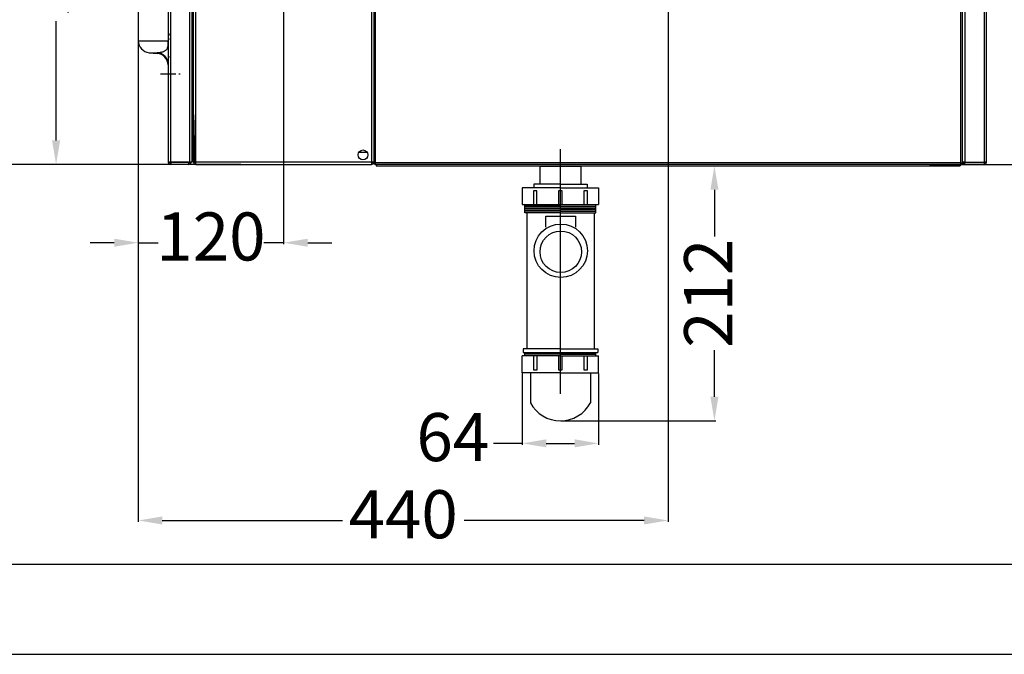
# Model space of a CAD drawing. Units: millimetres. Extents: x -5514 to 3808, y -8761 to -2229.
# Drawn here: x -4767 to -3948, y -8761 to -8233 of the extents above; entities that cross this region are included whole.
import ezdxf

# ---------------------------------------------------------------- set-up
doc = ezdxf.new("R2010")
doc.units = ezdxf.units.MM
doc.linetypes.add('CENTERX2', pattern=[20.32, 12.7, -2.54, 2.54, -2.54])
doc.layers.add('TABELKA', color=7, linetype='Continuous')
doc.layers.add('WYMIAR', color=8, linetype='Continuous')
doc.dimstyles.new('ISO-25', dxfattribs={"dimtxt": 2.5, "dimasz": 2.5, "dimexe": 1.25, "dimexo": 0.625, "dimtad": 1, "dimdsep": 46, "dimtxsty": 'Standard', "dimcen": 2.5, "dimadec": 0, "dimazin": 0, "dimtfac": 1, "dimtmove": 0, "dimatfit": 3, "dimfxl": 0, "dimarcsym": 0})

# ---------------------------------------------------------------- blocks, each defined once
blk = doc.blocks.new('ramka1')
for p, q in [((15456.647, -1345.168), (15743.647, -1345.168)), ((15451.647, -1350.168), (15748.647, -1350.168))]:
    blk.add_line(p, q)
blk = doc.blocks.new('*D154')
at = {"layer": 'DEFPOINTS', "color": 0}
for p in [(-4547.36, -8013.69), (-4736.77, -8353.69), (-4620.36, -8353.69)]:
    blk.add_point(p, dxfattribs=at)
at = {"layer": 'WYMIAR', "color": 0, "lineweight": -2}
for p, q in [((-4547.99, -8013.69), (-4738.02, -8013.69)), ((-4736.77, -8033.69), (-4736.77, -8133.06)), ((-4736.77, -8333.69), (-4736.77, -8234.31)), ((-4620.99, -8353.69), (-4738.02, -8353.69))]:
    blk.add_line(p, q, dxfattribs=at)
at = {"layer": 'WYMIAR', "color": 0}
for points in [[(-4733.44, -8033.69), (-4740.11, -8033.69), (-4736.77, -8013.69)], [(-4740.11, -8333.69), (-4733.44, -8333.69), (-4736.77, -8353.69)]]:
    blk.add_solid(points, dxfattribs=at)
at = {"layer": 'WYMIAR', "color": 0, "insert": (-4736.77, -8183.69), "char_height": 40, "attachment_point": 5, "rotation": 90}
blk.add_mtext('340', dxfattribs=at)
blk = doc.blocks.new('*D155')
at = {"layer": 'DEFPOINTS', "color": 0}
for p in [(-4547.36, -7753.69), (-4789.93, -8353.69), (-4620.36, -8353.69)]:
    blk.add_point(p, dxfattribs=at)
at = {"layer": 'WYMIAR', "color": 0, "lineweight": -2}
for p, q in [((-4547.99, -7753.69), (-4791.18, -7753.69)), ((-4789.93, -7773.69), (-4789.93, -8006.4)), ((-4789.93, -8333.69), (-4789.93, -8100.98)), ((-4620.99, -8353.69), (-4791.18, -8353.69))]:
    blk.add_line(p, q, dxfattribs=at)
at = {"layer": 'WYMIAR', "color": 0}
for points in [[(-4786.6, -7773.69), (-4793.27, -7773.69), (-4789.93, -7753.69)], [(-4793.27, -8333.69), (-4786.6, -8333.69), (-4789.93, -8353.69)]]:
    blk.add_solid(points, dxfattribs=at)
at = {"layer": 'WYMIAR', "color": 0, "insert": (-4789.93, -8053.69), "char_height": 40, "attachment_point": 5, "rotation": 90}
blk.add_mtext('600', dxfattribs=at)
blk = doc.blocks.new('*D156')
at = {"layer": 'DEFPOINTS', "color": 0}
for p in [(-4582.36, -7633.69), (-4855.05, -8353.69), (-4582.36, -8353.69)]:
    blk.add_point(p, dxfattribs=at)
at = {"layer": 'WYMIAR', "color": 0, "lineweight": -2}
for p, q in [((-4582.99, -7633.69), (-4856.3, -7633.69)), ((-4855.05, -7653.69), (-4855.05, -7943.06)), ((-4855.05, -8333.69), (-4855.05, -8044.31)), ((-4582.99, -8353.69), (-4856.3, -8353.69))]:
    blk.add_line(p, q, dxfattribs=at)
at = {"layer": 'WYMIAR', "color": 0}
for points in [[(-4851.72, -7653.69), (-4858.38, -7653.69), (-4855.05, -7633.69)], [(-4858.38, -8333.69), (-4851.72, -8333.69), (-4855.05, -8353.69)]]:
    blk.add_solid(points, dxfattribs=at)
at = {"layer": 'WYMIAR', "color": 0, "insert": (-4855.05, -7993.69), "char_height": 40, "attachment_point": 5, "rotation": 90}
blk.add_mtext('720', dxfattribs=at)
blk = doc.blocks.new('*D158')
at = {"layer": 'DEFPOINTS', "color": 0}
for p in [(-4227.36, -7993.69), (-4668.36, -8250.68), (-4227.36, -8649.91)]:
    blk.add_point(p, dxfattribs=at)
at = {"layer": 'WYMIAR', "color": 0, "lineweight": -2}
for p, q in [((-4227.36, -7994.31), (-4227.36, -8651.16)), ((-4668.36, -8251.31), (-4668.36, -8651.16)), ((-4648.36, -8649.91), (-4498.49, -8649.91)), ((-4247.36, -8649.91), (-4397.24, -8649.91))]:
    blk.add_line(p, q, dxfattribs=at)
at = {"layer": 'WYMIAR', "color": 0}
for points in [[(-4648.36, -8646.57), (-4648.36, -8653.24), (-4668.36, -8649.91)], [(-4247.36, -8653.24), (-4247.36, -8646.57), (-4227.36, -8649.91)]]:
    blk.add_solid(points, dxfattribs=at)
at = {"layer": 'WYMIAR', "color": 0, "insert": (-4447.86, -8649.91), "char_height": 40, "attachment_point": 5}
blk.add_mtext('440', dxfattribs=at)
blk = doc.blocks.new('*D159')
at = {"layer": 'DEFPOINTS', "color": 0}
for p in [(-4316.99, -8354.69), (-4188.83, -8354.69), (-4316.99, -8566.95)]:
    blk.add_point(p, dxfattribs=at)
at = {"layer": 'WYMIAR', "color": 0, "lineweight": -2}
for p, q in [((-4316.37, -8354.69), (-4187.58, -8354.69)), ((-4188.83, -8374.69), (-4188.83, -8413.53)), ((-4188.83, -8546.95), (-4188.83, -8508.11)), ((-4316.37, -8566.95), (-4187.58, -8566.95))]:
    blk.add_line(p, q, dxfattribs=at)
at = {"layer": 'WYMIAR', "color": 0}
for points in [[(-4185.5, -8374.69), (-4192.17, -8374.69), (-4188.83, -8354.69)], [(-4192.17, -8546.95), (-4185.5, -8546.95), (-4188.83, -8566.95)]]:
    blk.add_solid(points, dxfattribs=at)
at = {"layer": 'WYMIAR', "color": 0, "insert": (-4188.83, -8460.82), "char_height": 40, "attachment_point": 5, "rotation": 90}
blk.add_mtext('212', dxfattribs=at)
blk = doc.blocks.new('*D160')
at = {"layer": 'DEFPOINTS', "color": 0}
for p in [(-4227.36, -7993.69), (-3779.94, -7993.69), (-4010.42, -8353.55)]:
    blk.add_point(p, dxfattribs=at)
at = {"layer": 'WYMIAR', "color": 0, "lineweight": -2}
for p, q in [((-4226.74, -7993.69), (-3778.69, -7993.69)), ((-3779.94, -8013.69), (-3779.94, -8123.06)), ((-3779.94, -8333.55), (-3779.94, -8224.31)), ((-4009.79, -8353.55), (-3778.69, -8353.55))]:
    blk.add_line(p, q, dxfattribs=at)
at = {"layer": 'WYMIAR', "color": 0}
for points in [[(-3776.6, -8013.69), (-3783.27, -8013.69), (-3779.94, -7993.69)], [(-3783.27, -8333.55), (-3776.6, -8333.55), (-3779.94, -8353.55)]]:
    blk.add_solid(points, dxfattribs=at)
at = {"layer": 'WYMIAR', "color": 0, "insert": (-3779.94, -8173.69), "char_height": 40, "attachment_point": 5, "rotation": 90}
blk.add_mtext('360', dxfattribs=at)
blk = doc.blocks.new('*D161')
at = {"layer": 'DEFPOINTS', "color": 0}
for p in [(-4547.36, -8013.69), (-4668.36, -8250.68), (-4547.36, -8418.76)]:
    blk.add_point(p, dxfattribs=at)
at = {"layer": 'WYMIAR', "color": 0, "lineweight": -2}
for p, q in [((-4547.36, -8014.31), (-4547.36, -8420.01)), ((-4668.36, -8251.31), (-4668.36, -8420.01)), ((-4688.36, -8418.76), (-4708.36, -8418.76)), ((-4668.36, -8418.76), (-4651.82, -8418.76)), ((-4547.36, -8418.76), (-4563.9, -8418.76)), ((-4527.36, -8418.76), (-4507.36, -8418.76))]:
    blk.add_line(p, q, dxfattribs=at)
at = {"layer": 'WYMIAR', "color": 0}
for points in [[(-4688.36, -8422.09), (-4688.36, -8415.42), (-4668.36, -8418.76)], [(-4527.36, -8415.42), (-4527.36, -8422.09), (-4547.36, -8418.76)]]:
    blk.add_solid(points, dxfattribs=at)
at = {"layer": 'WYMIAR', "color": 0, "insert": (-4607.86, -8418.76), "char_height": 40, "attachment_point": 5}
blk.add_mtext('120', dxfattribs=at)
blk = doc.blocks.new('*D162')
at = {"layer": 'DEFPOINTS', "color": 0}
for p in [(-4348.77, -8526.95), (-4285.25, -8526.95), (-4285.25, -8585.72)]:
    blk.add_point(p, dxfattribs=at)
at = {"layer": 'WYMIAR', "color": 0, "lineweight": -2}
for p, q in [((-4348.77, -8527.58), (-4348.77, -8586.97)), ((-4285.25, -8527.58), (-4285.25, -8586.97)), ((-4348.77, -8585.72), (-4372.58, -8585.72)), ((-4328.77, -8585.72), (-4305.25, -8585.72))]:
    blk.add_line(p, q, dxfattribs=at)
at = {"layer": 'WYMIAR', "color": 0}
for points in [[(-4328.77, -8582.38), (-4328.77, -8589.05), (-4348.77, -8585.72)], [(-4305.25, -8589.05), (-4305.25, -8582.38), (-4285.25, -8585.72)]]:
    blk.add_solid(points, dxfattribs=at)
at = {"layer": 'WYMIAR', "color": 0, "insert": (-4406.54, -8585.72), "char_height": 40, "attachment_point": 5}
blk.add_mtext('64', dxfattribs=at)

msp = doc.modelspace()

# ---------------------------------------------------------------- linework, layer by layer
at = {"color": 7, "linetype": 'Continuous'}
for p, q in [((-4472.36288, -7555.18702), (-4472.36288, -8352.18702)), ((-4470.86288, -8352.18702), (-4470.86288, -7555.18702)), ((-3983.86288, -8352.18702), (-3983.86288, -7555.18702)), ((-3982.36288, -8352.18702), (-3982.36288, -7555.18702)), ((-4643.36188, -7555.68702), (-4643.36188, -8351.68702)), ((-4641.36188, -8351.68702), (-4641.36188, -7555.68702)), ((-4625.36188, -8351.68702), (-4625.36188, -7555.68702)), ((-4623.36188, -8351.68702), (-4623.36188, -7555.68702)), ((-4620.36288, -8351.68702), (-4620.36288, -7555.68702)), ((-4474.36288, -7555.68702), (-4474.36288, -8351.68702)), ((-3980.36388, -7555.68702), (-3980.36388, -8351.68702)), ((-3964.36388, -7555.68702), (-3964.36388, -8351.68702)), ((-3962.36388, -8351.68702), (-3962.36388, -7555.68702)), ((-4622.36188, -8328.65952), (-4622.36188, -7578.7145)), ((-4668.36188, -8173.69069), (-4668.36188, -8250.68335)), ((-4668.36188, -8250.68335), (-4643.36188, -8250.68335)), ((-4659.23344, -8260.64529), (-4652.5134, -8260.64529)), ((-4659.23344, -8260.64529), (-4652.49831, -8261.23454)), ((-4622.36288, -8351.68702), (-4622.36188, -8329.45381)), ((-4622.36288, -8329.68702), (-4622.36288, -8351.68702)), ((-4622.36288, -8329.68702), (-4622.36188, -8329.68702)), ((-4622.36188, -8329.45381), (-4622.36188, -8328.65953)), ((-4622.33412, -8329.45381), (-4622.36188, -8329.45381)), ((-4622.33412, -8329.45381), (-4622.33412, -8351.68702)), ((-4484.77747, -8343.41752), (-4477.9483, -8343.41752)), ((-4641.36188, -8351.68702), (-4643.36188, -8351.68702)), ((-4641.36188, -8351.68702), (-4625.36188, -8351.68702)), ((-4641.36188, -8352.68702), (-4641.36188, -8353.68702)), ((-4626.36188, -8353.68702), (-4641.36188, -8353.68702)), ((-4641.30638, -8351.68802), (-4641.30633, -8351.68702)), ((-4626.41738, -8351.68802), (-4641.30638, -8351.68802)), ((-4626.41744, -8351.68702), (-4626.41738, -8351.68802)), ((-4626.36188, -8353.68702), (-4626.36188, -8352.68702)), ((-4625.36288, -8351.68802), (-4624.36288, -8351.68802)), ((-4625.36288, -8351.68802), (-4625.36288, -8351.68802)), ((-4623.36188, -8351.68702), (-4625.36188, -8351.68702)), ((-4624.36288, -8351.68802), (-4624.36288, -8351.68802)), ((-4622.36288, -8351.68702), (-4622.36288, -8351.68702)), ((-4622.33412, -8351.68702), (-4622.36288, -8351.68702)), ((-4620.36288, -8351.68702), (-4622.33412, -8351.68702)), ((-4620.36288, -8351.68702), (-4620.36288, -8351.68712)), ((-4474.36288, -8351.68702), (-4620.36288, -8351.68702)), ((-4474.36288, -8351.68712), (-4620.36288, -8351.68712)), ((-4620.36288, -8353.68702), (-4620.36288, -8351.68712)), ((-4620.36288, -8353.68702), (-4474.36288, -8353.68702)), ((-4474.36288, -8351.68712), (-4474.36288, -8351.68702)), ((-4472.36288, -8351.68702), (-4474.36288, -8351.68702)), ((-4474.36288, -8351.68712), (-4474.36288, -8353.68702)), ((-4472.36288, -8352.18702), (-4472.36288, -8352.18702)), ((-3983.86288, -8352.18702), (-4470.86288, -8352.18702)), ((-4470.86288, -8353.68702), (-4470.86288, -8352.18702)), ((-3983.86288, -8353.68702), (-4470.86288, -8353.68702)), ((-4470.36288, -8353.68702), (-4470.36288, -8354.68702)), ((-4470.36288, -8354.68702), (-3984.36288, -8354.68702)), ((-3984.36288, -8353.68702), (-3984.36288, -8354.68702)), ((-3983.86288, -8353.68702), (-3983.86288, -8352.18702)), ((-3980.36388, -8351.68702), (-3982.36288, -8351.68702)), ((-3982.36288, -8352.18702), (-3982.36288, -8352.18702)), ((-3981.66288, -8352.14096), (-3981.66288, -8351.68702)), ((-3980.36388, -8351.68702), (-3964.36388, -8351.68702)), ((-3980.36388, -8353.68702), (-3980.36388, -8352.68702)), ((-3964.36388, -8353.68702), (-3980.36388, -8353.68702)), ((-3980.30833, -8351.68702), (-3980.30838, -8351.68802)), ((-3980.30838, -8351.68802), (-3964.41938, -8351.68802)), ((-3964.41938, -8351.68802), (-3964.41944, -8351.68702)), ((-3962.36388, -8351.68702), (-3964.36388, -8351.68702)), ((-3964.36388, -8352.68702), (-3964.36388, -8353.68702))]:
    msp.add_line(p, q, dxfattribs=at)
at = {"color": 7, "linetype": 'CENTERX2'}
for p, q in [((-4643.36188, -8245.68702), (-4642.36188, -8245.68702)), ((-4643.36188, -8245.68702), (-4642.36188, -8245.68702)), ((-4643.36188, -8249.18702), (-4642.36188, -8249.18702)), ((-4643.36188, -8249.18702), (-4642.36188, -8249.18702)), ((-4641.36188, -8245.29616), (-4642.36188, -8245.29616)), ((-4641.36188, -8245.29616), (-4642.36188, -8245.29616)), ((-4643.36188, -8264.18702), (-4642.36188, -8264.18702)), ((-4643.36188, -8264.18702), (-4642.36188, -8264.18702)), ((-4641.86188, -8267.18702), (-4641.36188, -8267.18702)), ((-4641.86188, -8267.18702), (-4641.36188, -8267.18702)), ((-4641.86188, -8276.68702), (-4641.36188, -8276.68702)), ((-4641.86188, -8276.68702), (-4641.36188, -8276.68702)), ((-4649.86188, -8278.18702), (-4633.36188, -8278.18702)), ((-4622.16188, -8341.65254), (-4622.16188, -8312.25597)), ((-4622.16188, -8341.63906), (-4622.16188, -8312.28295)), ((-4622.16188, -8316.7215), (-4622.16188, -8346.11807)), ((-4622.16188, -8316.73498), (-4622.16188, -8346.09109)), ((-4621.36188, -8329.45381), (-4621.36188, -8351.68702)), ((-4621.36188, -8351.68702), (-4621.36188, -8329.45381))]:
    msp.add_line(p, q, dxfattribs=at)
for p, q in [((-4316.99112, -8544.40389), (-4316.99112, -8340.97585)), ((-4333.94356, -8354.98623), (-4299.94356, -8354.98623)), ((-4333.94356, -8369.98623), (-4333.94356, -8354.98623)), ((-4299.94356, -8354.98623), (-4299.94356, -8369.98623)), ((-4316.9936, -8372.98876), (-4348.7436, -8372.98876)), ((-4348.7436, -8372.98876), (-4348.7436, -8386.98876)), ((-4316.99979, -8369.98773), (-4339.24979, -8369.98773)), ((-4339.24979, -8369.98773), (-4339.24979, -8372.98773)), ((-4316.99979, -8369.98773), (-4294.74979, -8369.98773)), ((-4316.97284, -8372.98876), (-4285.22284, -8372.98876)), ((-4294.74979, -8369.98773), (-4294.74979, -8372.98773)), ((-4285.22284, -8372.98876), (-4285.22284, -8386.98876)), ((-4338.00541, -8375.45397), (-4339.50541, -8375.45397)), ((-4339.50541, -8375.45397), (-4339.50541, -8386.95397)), ((-4336.50541, -8375.45397), (-4338.00541, -8375.45397)), ((-4336.50541, -8386.95397), (-4336.50541, -8375.45397)), ((-4317.00541, -8375.45397), (-4318.50541, -8375.45397)), ((-4318.50541, -8375.45397), (-4318.50541, -8386.95397)), ((-4315.50541, -8375.45397), (-4317.00541, -8375.45397)), ((-4315.50541, -8386.95397), (-4315.50541, -8375.45397)), ((-4296.00541, -8375.45397), (-4297.50541, -8375.45397)), ((-4297.50541, -8375.45397), (-4297.50541, -8386.95397)), ((-4294.50541, -8375.45397), (-4296.00541, -8375.45397)), ((-4294.50541, -8386.95397), (-4294.50541, -8375.45397)), ((-4348.7436, -8386.98876), (-4285.22284, -8386.98876)), ((-4346.49112, -8393.98695), (-4346.49112, -8386.98695)), ((-4316.99112, -8388.41157), (-4346.49112, -8388.41157)), ((-4316.99112, -8388.84045), (-4346.49112, -8388.84045)), ((-4316.99112, -8388.41157), (-4287.49112, -8388.41157)), ((-4316.99112, -8388.84045), (-4287.49112, -8388.84045)), ((-4287.49112, -8393.98695), (-4287.49112, -8386.98695)), ((-4345.03211, -8393.98295), (-4345.03211, -8506.98295)), ((-4289.0249, -8393.98816), (-4289.0249, -8506.98816)), ((-4348.77322, -8526.95251), (-4348.77322, -8512.95251)), ((-4316.99112, -8512.9894), (-4348.77192, -8512.9894)), ((-4316.99112, -8506.98842), (-4347.99112, -8506.98842)), ((-4347.99112, -8506.98842), (-4347.99112, -8509.98842)), ((-4347.99112, -8509.98842), (-4285.99112, -8509.98842)), ((-4346.49112, -8512.9894), (-4346.49112, -8509.98842)), ((-4316.99112, -8511.00906), (-4346.49112, -8511.00906)), ((-4316.99112, -8511.43793), (-4346.49112, -8511.43793)), ((-4339.49065, -8512.98731), (-4339.49065, -8524.48731)), ((-4336.49065, -8524.48731), (-4336.49065, -8512.98731)), ((-4318.49065, -8512.98731), (-4318.49065, -8524.48731)), ((-4316.99112, -8506.98842), (-4285.99112, -8506.98842)), ((-4316.99112, -8511.00906), (-4287.49112, -8511.00906)), ((-4316.99112, -8511.43793), (-4287.49112, -8511.43793)), ((-4316.99112, -8512.9894), (-4285.24861, -8512.9894)), ((-4315.49065, -8524.48731), (-4315.49065, -8512.98731)), ((-4297.49065, -8512.98731), (-4297.49065, -8524.48731)), ((-4294.49065, -8524.48731), (-4294.49065, -8512.98731)), ((-4287.49112, -8512.9894), (-4287.49112, -8509.98842)), ((-4285.99112, -8506.98842), (-4285.99112, -8509.98842)), ((-4285.25246, -8526.95251), (-4285.25246, -8512.95251)), ((-4317.02322, -8526.95251), (-4348.77322, -8526.95251)), ((-4341.99854, -8526.95582), (-4341.99854, -8551.95582)), ((-4339.49065, -8524.48731), (-4337.99065, -8524.48731)), ((-4337.99065, -8524.48731), (-4336.49065, -8524.48731)), ((-4318.49065, -8524.48731), (-4316.99065, -8524.48731)), ((-4317.00246, -8526.95251), (-4285.25246, -8526.95251)), ((-4316.99065, -8524.48731), (-4315.49065, -8524.48731)), ((-4297.49065, -8524.48731), (-4295.99065, -8524.48731)), ((-4295.99065, -8524.48731), (-4294.49065, -8524.48731)), ((-4291.98662, -8526.94835), (-4291.98662, -8551.94835))]:
    msp.add_line(p, q)
at = {"color": 7}
for p, q in [((-4316.99112, -8390.41299), (-4346.49112, -8390.41299)), ((-4316.99112, -8390.84186), (-4346.49112, -8390.84186)), ((-4316.99112, -8390.41299), (-4287.49112, -8390.41299)), ((-4316.99112, -8390.84186), (-4287.49112, -8390.84186)), ((-4316.99112, -8392.19997), (-4346.49112, -8392.19997)), ((-4316.99112, -8392.62884), (-4346.49112, -8392.62884)), ((-4316.99112, -8393.98695), (-4346.49112, -8393.98695)), ((-4329.0483, -8405.71983), (-4329.0483, -8396.67264)), ((-4329.0483, -8396.67264), (-4304.37415, -8396.67264)), ((-4316.99112, -8392.19997), (-4287.49112, -8392.19997)), ((-4316.99112, -8392.62884), (-4287.49112, -8392.62884)), ((-4316.99112, -8393.98695), (-4287.49112, -8393.98695)), ((-4304.37415, -8396.67264), (-4304.37415, -8405.71983))]:
    msp.add_line(p, q, dxfattribs=at)
at = {"color": 7, "linetype": 'Continuous', "flags": 128}
for points in [[(-4652.5134, -8260.64529), (-4652.2583, -8260.62041), (-4651.93625, -8260.5847), (-4651.53702, -8260.53541), (-4651.03987, -8260.46752), (-4650.61578, -8260.40421), (-4650.29959, -8260.35373), (-4649.85747, -8260.27672), (-4649.39977, -8260.18867), (-4648.95616, -8260.09444), (-4648.5306, -8259.99465), (-4648.12682, -8259.88991), (-4647.74832, -8259.7808), (-4647.39836, -8259.66788), (-4646.83403, -8259.45369), (-4646.31162, -8259.20991), (-4645.8342, -8258.93456), (-4645.40425, -8258.62578), (-4645.02366, -8258.28184), (-4644.6937, -8257.90118), (-4644.38746, -8257.43829), (-4644.13169, -8256.9201), (-4643.92323, -8256.34446), (-4643.75793, -8255.70991), (-4643.59918, -8254.79303), (-4643.48439, -8253.65968), (-4643.40783, -8252.22694), (-4643.36188, -8250.68335)], [(-4652.49258, -8261.16902), (-4652.49258, -8261.16897), (-4652.5134, -8260.64529)]]:
    msp.add_lwpolyline(points, dxfattribs=at)
at = {"color": 7, "linetype": 'Continuous'}
msp.add_circle((-4481.36288, -8345.68702), 4.1, dxfattribs=at)
at = {"color": 7}
for centre, radius in [((-4316.71123, -8425.45915), 22.20673), ((-4316.71123, -8426.28162), 17.2719)]:
    msp.add_circle(centre, radius, dxfattribs=at)
at = {"color": 7, "linetype": 'Continuous'}
for centre, radius, start, end in [((-4658.36188, -8250.68335), 10, 180, 265), ((-4653.36068, -8270.60812), 9.99879, 0, 85.13903751), ((-4653.33845, -8271.14967), 9.95063, 1.73869774, 85.11058022), ((-4635.80135, -8329.52698), 13.46743, 0.31130389, 3.69308316), ((-4641.36188, -8351.68702), 2, 180, 270), ((-4641.36188, -8351.68702), 1, 180, 270), ((-4677.36764, -8351.68709), 36.06126, 356.82078822, 0), ((-4590.35613, -8351.68709), 36.06126, 180, 183.17921178), ((-4626.36188, -8351.68802), 0.999, 270, 0), ((-4626.36188, -8351.68802), 1.999, 270, 0), ((-4620.36288, -8351.68702), 2, 180, 270), ((-4620.36288, -8351.68702), 1, 180, 270), ((-4474.36288, -8351.68702), 2, 270, 0), ((-4474.36288, -8351.68702), 1, 270, 0), ((-4470.86288, -7556.69033), 795.49669, 269.89196213, 269.99999994), ((-4470.86288, -8352.18702), 1.5, 180, 270), ((-4470.86288, -8352.18702), 0.5, 180, 270), ((-3983.86289, -7556.69033), 795.49669, 270.00000006, 270.10803787), ((-3983.86288, -8352.18702), 1.5, 270, 0), ((-3983.86288, -8352.18702), 0.5, 270, 0), ((-3980.36388, -8351.68802), 1.999, 180, 204.60603449), ((-3981.36288, -8353.0949), 1, 107.45760312, 144.93245829), ((-3980.36388, -8351.68802), 1.999, 204.60603449, 270), ((-3981.96288, -8351.18702), 1, 287.45760312, 330), ((-3981.96288, -8351.18702), 2, 312.69182032, 326.27730688), ((-3980.36388, -8351.68802), 0.999, 255.92843532, 270), ((-4016.36964, -8351.68709), 36.06126, 356.82078822, 0), ((-3928.35813, -8351.68709), 36.06126, 180, 183.17921178), ((-3964.36388, -8351.68702), 1, 270, 0), ((-3964.36388, -8351.68702), 2, 270, 0)]:
    msp.add_arc(centre, radius, start, end, dxfattribs=at)
msp.add_arc((-4316.99457, -8538.61354), 28.34105, 208.08466829, 331.93243907)

# ---------------------------------------------------------------- block references
at = {"layer": 'TABELKA', "xscale": 15, "yscale": 15, "zscale": 15}
msp.add_blockref('ramka1', (-237288.26203, 11491.2455), dxfattribs=at)

# ---------------------------------------------------------------- dimensions: what is measured, and where the dimension line sits
at = {"layer": 'WYMIAR'}
for base, p1, p2, picture, middle in [((-4855.04986, -8353.68702), (-4582.36288, -7633.68702), (-4582.36288, -8353.68702), '*D156', (-4855.04986, -7993.68702)), ((-4789.93453, -8353.68702), (-4547.36288, -7753.68702), (-4620.36288, -8353.68702), '*D155', (-4789.93453, -8053.68702)), ((-3779.93562, -7993.68702), (-4010.41749, -8353.55001), (-4227.36288, -7993.68702), '*D160', (-3779.93562, -8173.68702)), ((-4736.77261, -8353.68702), (-4547.36288, -8013.68702), (-4620.36288, -8353.68702), '*D154', (-4736.77261, -8183.68702))]:
    dim = msp.add_linear_dim(base=base, p1=p1, p2=p2, angle=90, dimstyle='ISO-25', override={"dimtxt": 40, "dimasz": 20, "dimtad": 0, "dimdec": 0, "dimzin": 12}, dxfattribs=at)
    dim.commit()
    dim.dimension.update_dxf_attribs({"geometry": picture, "text_midpoint": middle, "dimtype": 160, "text_rotation": 90})
for base, p2, text, picture, middle in [((-4227.36288, -8649.90736), (-4227.36288, -7993.68702), '440', '*D158', (-4447.86238, -8649.90736)), ((-4547.36288, -8418.75577), (-4547.36288, -8013.68702), '120', '*D161', (-4607.86238, -8418.75577))]:
    dim = msp.add_linear_dim(base=base, p1=(-4668.36188, -8250.68335), p2=p2, text=text, dimstyle='ISO-25', override={"dimtxt": 40, "dimasz": 20, "dimtad": 0, "dimdec": 0, "dimzin": 12}, dxfattribs=at)
    dim.commit()
    dim.dimension.update_dxf_attribs({"geometry": picture, "text_midpoint": middle, "dimtype": 160})
dim = msp.add_linear_dim(base=(-4188.83409, -8354.68702), p1=(-4316.99457, -8566.95459), p2=(-4316.99112, -8354.68702), angle=90, dimstyle='ISO-25', override={"dimtxt": 40, "dimasz": 20, "dimtad": 0, "dimdec": 0, "dimzin": 12}, dxfattribs=at)
dim.commit()
dim.dimension.update_dxf_attribs({"geometry": '*D159', "text_midpoint": (-4188.83409, -8460.8208), "text_rotation": 90})
dim = msp.add_linear_dim(base=(-4285.25246, -8585.71586), p1=(-4348.77322, -8526.95251), p2=(-4285.25246, -8526.95251), dimstyle='ISO-25', override={"dimtxt": 40, "dimasz": 20, "dimtad": 0, "dimdec": 0, "dimzin": 12}, dxfattribs=at)
dim.commit()
dim.dimension.update_dxf_attribs({"geometry": '*D162', "text_midpoint": (-4406.54046, -8585.71586), "dimtype": 160})

doc.saveas('drawing.dxf')
